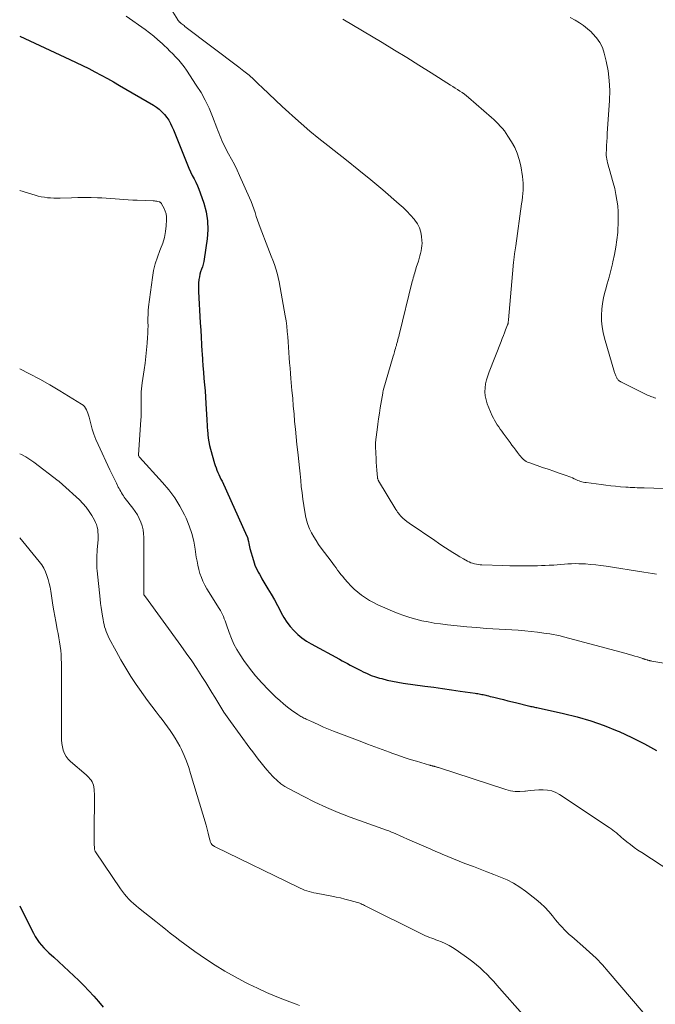
# Model space of a CAD drawing. Units: feet. Extents: x 2054994 to 2060055, y 560000 to 565000.
# Drawn here: x 2055000 to 2055119, y 562560 to 562745 of the extents above; entities that cross this region are included whole.
import ezdxf

# ---------------------------------------------------------------- set-up
doc = ezdxf.new("R2010")
doc.units = ezdxf.units.FT
doc.header["$LTSCALE"] = 100
doc.header["$MEASUREMENT"] = 0
doc.layers.add('CONTOUR INDEX', color=32, linetype='Continuous', lineweight=25)
doc.layers.add('CONTOUR INTERMEDIATE', color=40, linetype='Continuous', lineweight=15)

msp = doc.modelspace()

# ---------------------------------------------------------------- linework, layer by layer
at = {"layer": 'CONTOUR INDEX', "flags": 128}
for points, elevation in [([(2055000, 562741.76), (2055009.41, 562737.39), (2055010.6, 562736.83), (2055011.78, 562736.26), (2055012.96, 562735.67), (2055014.13, 562735.08), (2055015.3, 562734.46), (2055016.46, 562733.84), (2055017.6, 562733.2), (2055018.75, 562732.54), (2055025.09, 562728.83), (2055025.66, 562728.46), (2055026.2, 562728.05), (2055026.7, 562727.58), (2055027.16, 562727.09), (2055027.18, 562727.06), (2055027.59, 562726.53), (2055027.96, 562725.98), (2055028.29, 562725.4), (2055028.57, 562724.79), (2055028.83, 562724.17), (2055029.09, 562723.55), (2055029.34, 562722.93), (2055029.59, 562722.31), (2055031.48, 562717.65), (2055031.76, 562716.98), (2055032.06, 562716.32), (2055032.38, 562715.66), (2055032.71, 562715.02), (2055033.04, 562714.37), (2055033.35, 562713.71), (2055033.62, 562713.04), (2055033.88, 562712.36), (2055034.53, 562710.46), (2055034.97, 562708.81), (2055035.25, 562707.15), (2055035.29, 562705.46), (2055035.16, 562703.76), (2055034.6, 562699.96), (2055034.52, 562699.48), (2055034.41, 562699), (2055034.27, 562698.52), (2055034.11, 562698.05), (2055033.95, 562697.59), (2055033.82, 562697.11), (2055033.72, 562696.63), (2055033.64, 562696.14), (2055033.62, 562696.03), (2055033.57, 562695.48), (2055033.53, 562694.94), (2055033.53, 562694.39), (2055033.54, 562693.84), (2055033.89, 562687.97), (2055033.97, 562686.62), (2055034.05, 562685.28), (2055034.13, 562683.93), (2055034.2, 562682.59), (2055034.22, 562682.25), (2055034.29, 562681.07), (2055034.38, 562679.9), (2055034.47, 562678.72), (2055034.58, 562677.55), (2055034.69, 562676.38), (2055034.79, 562675.21), (2055034.87, 562674.03), (2055034.95, 562672.86), (2055035.12, 562669.81), (2055035.13, 562669.58), (2055035.14, 562669.36), (2055035.15, 562669.13), (2055035.16, 562668.91), (2055035.17, 562668.68), (2055035.18, 562668.46), (2055035.19, 562668.23), (2055035.21, 562668.01), (2055035.28, 562667.06), (2055035.36, 562666.37), (2055035.47, 562665.68), (2055035.61, 562665), (2055035.78, 562664.32), (2055036.55, 562661.64), (2055036.69, 562661.21), (2055036.84, 562660.78), (2055037.01, 562660.35), (2055037.19, 562659.94), (2055037.38, 562659.52), (2055037.58, 562659.11), (2055037.77, 562658.69), (2055037.96, 562658.28), (2055042.64, 562647.99), (2055042.67, 562647.92), (2055042.69, 562647.86), (2055042.72, 562647.79), (2055042.74, 562647.72), (2055042.77, 562647.65), (2055042.79, 562647.58), (2055042.8, 562647.5), (2055042.82, 562647.43), (2055042.92, 562646.95), (2055042.99, 562646.63), (2055043.06, 562646.32), (2055043.13, 562646), (2055043.21, 562645.69), (2055043.84, 562643.41), (2055043.97, 562642.96), (2055044.13, 562642.51), (2055044.32, 562642.08), (2055044.53, 562641.65), (2055044.75, 562641.24), (2055044.98, 562640.82), (2055045.22, 562640.41), (2055045.46, 562640), (2055046.59, 562638.13), (2055047.2, 562637.09), (2055047.79, 562636.05), (2055048.36, 562634.98), (2055048.91, 562633.91), (2055049.06, 562633.61), (2055049.56, 562632.71), (2055050.11, 562631.84), (2055050.74, 562631.03), (2055051.42, 562630.26), (2055052.17, 562629.55), (2055052.96, 562628.89), (2055053.8, 562628.31), (2055054.69, 562627.77), (2055060.02, 562624.88), (2055060.52, 562624.61), (2055061.01, 562624.35), (2055061.5, 562624.08), (2055061.99, 562623.81), (2055062.49, 562623.55), (2055062.98, 562623.28), (2055063.48, 562623.03), (2055063.98, 562622.77), (2055064.45, 562622.54), (2055065.2, 562622.19), (2055065.96, 562621.87), (2055066.73, 562621.6), (2055067.52, 562621.36), (2055067.93, 562621.25), (2055068.93, 562620.99), (2055069.94, 562620.77), (2055070.96, 562620.58), (2055071.98, 562620.42), (2055076.02, 562619.86), (2055077.68, 562619.63), (2055079.34, 562619.4), (2055081, 562619.17), (2055082.66, 562618.93), (2055085.46, 562618.53), (2055085.72, 562618.49), (2055085.97, 562618.45), (2055086.22, 562618.41), (2055086.47, 562618.36), (2055086.73, 562618.31), (2055086.98, 562618.25), (2055087.22, 562618.19), (2055087.47, 562618.13), (2055087.64, 562618.09), (2055087.97, 562618.01), (2055088.3, 562617.92), (2055088.63, 562617.84), (2055088.97, 562617.76), (2055089.96, 562617.52), (2055090.79, 562617.32), (2055091.62, 562617.12), (2055092.45, 562616.92), (2055093.28, 562616.71), (2055095.48, 562616.16), (2055095.71, 562616.11), (2055095.93, 562616.06), (2055096.16, 562616.01), (2055096.38, 562615.96), (2055096.61, 562615.92), (2055096.84, 562615.87), (2055097.06, 562615.82), (2055097.29, 562615.77), (2055102.04, 562614.72), (2055104.62, 562614.07), (2055107.16, 562613.33), (2055109.66, 562612.44), (2055112.13, 562611.45), (2055112.46, 562611.31), (2055114.85, 562610.21), (2055117.21, 562609.05), (2055119.51, 562607.78)], 800), ([(2055000, 562578.62), (2055002.25, 562574.09), (2055002.57, 562573.5), (2055002.91, 562572.91), (2055003.28, 562572.35), (2055003.67, 562571.79), (2055004.09, 562571.26), (2055004.53, 562570.75), (2055005, 562570.27), (2055005.49, 562569.8), (2055006.39, 562568.99), (2055007.34, 562568.12), (2055008.29, 562567.25), (2055009.23, 562566.38), (2055010.17, 562565.5), (2055011.09, 562564.64), (2055012.05, 562563.69), (2055013, 562562.72), (2055013.9, 562561.71), (2055014.78, 562560.68), (2055015.64, 562559.63)], 820)]:
    msp.add_lwpolyline(points, dxfattribs=dict(at, elevation=elevation))
at = {"layer": 'CONTOUR INTERMEDIATE', "flags": 128}
for points, elevation in [([(2055025.59, 562751.37), (2055029.65, 562744.83), (2055029.7, 562744.77), (2055029.74, 562744.7), (2055029.79, 562744.64), (2055029.84, 562744.57), (2055029.86, 562744.55), (2055029.9, 562744.5), (2055029.95, 562744.46), (2055029.99, 562744.42), (2055030.04, 562744.38), (2055030.3, 562744.17), (2055030.47, 562744.02), (2055030.65, 562743.88), (2055030.83, 562743.74), (2055031.01, 562743.6), (2055041.12, 562735.98), (2055042.08, 562735.22), (2055043.03, 562734.44), (2055043.94, 562733.62), (2055044.83, 562732.78), (2055045.52, 562732.11), (2055046.74, 562730.93), (2055047.98, 562729.75), (2055049.23, 562728.59), (2055050.49, 562727.43), (2055051.17, 562726.81), (2055052.8, 562725.38), (2055054.44, 562723.97), (2055056.12, 562722.59), (2055057.82, 562721.24), (2055059.02, 562720.31), (2055061.33, 562718.49), (2055063.61, 562716.66), (2055065.87, 562714.79), (2055068.12, 562712.91), (2055071.23, 562710.26), (2055071.96, 562709.6), (2055072.67, 562708.92), (2055073.35, 562708.2), (2055074, 562707.45), (2055074.16, 562707.26), (2055074.64, 562706.56), (2055075.02, 562705.82), (2055075.26, 562705.03), (2055075.41, 562704.19), (2055075.48, 562703.44), (2055075.49, 562702.95), (2055075.48, 562702.46), (2055075.42, 562701.97), (2055075.33, 562701.49), (2055075.22, 562701.01), (2055075.09, 562700.53), (2055074.96, 562700.06), (2055074.81, 562699.58), (2055074.41, 562698.35), (2055074.31, 562698.03), (2055074.21, 562697.71), (2055074.12, 562697.38), (2055074.02, 562697.06), (2055073.93, 562696.74), (2055073.84, 562696.42), (2055073.76, 562696.09), (2055073.67, 562695.77), (2055071.2, 562685.77), (2055071.12, 562685.46), (2055071.04, 562685.14), (2055070.96, 562684.83), (2055070.87, 562684.51), (2055070.77, 562684.13), (2055070.73, 562684.01), (2055070.7, 562683.89), (2055070.67, 562683.76), (2055070.63, 562683.64), (2055070.6, 562683.52), (2055070.57, 562683.4), (2055070.53, 562683.28), (2055070.5, 562683.16), (2055070.41, 562682.85), (2055070.33, 562682.58), (2055070.25, 562682.3), (2055070.18, 562682.03), (2055070.1, 562681.75), (2055068.22, 562675.3), (2055068.19, 562675.18), (2055068.16, 562675.06), (2055068.13, 562674.94), (2055068.11, 562674.82), (2055067.65, 562672.08), (2055067.48, 562671.05), (2055067.32, 562670.01), (2055067.18, 562668.97), (2055067.05, 562667.92), (2055066.83, 562666.14), (2055066.81, 562665.99), (2055066.8, 562665.84), (2055066.79, 562665.68), (2055066.78, 562665.53), (2055066.77, 562665.38), (2055066.77, 562665.22), (2055066.77, 562665.07), (2055066.77, 562664.92), (2055066.82, 562663.43), (2055066.86, 562662.66), (2055066.9, 562661.89), (2055066.95, 562661.12), (2055067.01, 562660.35), (2055067.13, 562658.97), (2055067.14, 562658.89), (2055067.15, 562658.81), (2055067.17, 562658.73), (2055067.2, 562658.65), (2055067.23, 562658.57), (2055067.26, 562658.49), (2055067.3, 562658.42), (2055067.34, 562658.35), (2055070.6, 562652.95), (2055070.74, 562652.73), (2055070.89, 562652.51), (2055071.05, 562652.31), (2055071.22, 562652.1), (2055071.54, 562651.73), (2055071.89, 562651.37), (2055072.26, 562651.02), (2055072.66, 562650.7), (2055073.07, 562650.4), (2055077.9, 562647.14), (2055078.57, 562646.69), (2055079.23, 562646.25), (2055079.9, 562645.81), (2055080.57, 562645.37), (2055080.59, 562645.36), (2055081.25, 562644.93), (2055081.91, 562644.52), (2055082.59, 562644.12), (2055083.27, 562643.72), (2055084.01, 562643.3), (2055084.32, 562643.14), (2055084.65, 562643), (2055084.98, 562642.89), (2055085.33, 562642.79), (2055085.68, 562642.72), (2055086.03, 562642.66), (2055086.38, 562642.63), (2055086.74, 562642.6), (2055090.62, 562642.47), (2055091.96, 562642.44), (2055093.29, 562642.41), (2055094.62, 562642.41), (2055095.96, 562642.41), (2055097.16, 562642.43), (2055097.89, 562642.45), (2055098.62, 562642.47), (2055099.35, 562642.51), (2055100.08, 562642.56), (2055100.2, 562642.57), (2055100.87, 562642.62), (2055101.54, 562642.67), (2055102.2, 562642.72), (2055102.87, 562642.77), (2055103.54, 562642.81), (2055104.21, 562642.83), (2055104.88, 562642.82), (2055105.54, 562642.79), (2055106.15, 562642.76), (2055107.12, 562642.68), (2055108.08, 562642.59), (2055109.04, 562642.48), (2055110.01, 562642.34), (2055117.11, 562641.23), (2055117.91, 562641.1), (2055118.71, 562640.97), (2055119.51, 562640.84)], 792), ([(2055020, 562745.53), (2055023.53, 562743.02), (2055024.35, 562742.4), (2055025.16, 562741.76), (2055025.95, 562741.1), (2055026.71, 562740.4), (2055027.13, 562740.02), (2055027.67, 562739.5), (2055028.2, 562738.97), (2055028.73, 562738.44), (2055029.25, 562737.9), (2055029.31, 562737.84), (2055029.84, 562737.25), (2055030.35, 562736.64), (2055030.83, 562736.01), (2055031.28, 562735.36), (2055033.14, 562732.59), (2055034.02, 562731.18), (2055034.83, 562729.74), (2055035.54, 562728.25), (2055036.19, 562726.72), (2055037.02, 562724.55), (2055037.2, 562724.08), (2055037.38, 562723.62), (2055037.55, 562723.15), (2055037.73, 562722.68), (2055037.92, 562722.21), (2055038.12, 562721.76), (2055038.34, 562721.31), (2055038.57, 562720.87), (2055039.21, 562719.72), (2055039.75, 562718.71), (2055040.28, 562717.68), (2055040.79, 562716.64), (2055041.27, 562715.6), (2055043.14, 562711.41), (2055043.43, 562710.73), (2055043.7, 562710.05), (2055043.94, 562709.36), (2055044.17, 562708.66), (2055044.4, 562707.97), (2055044.63, 562707.27), (2055044.88, 562706.58), (2055045.14, 562705.89), (2055046.59, 562702.1), (2055046.89, 562701.31), (2055047.19, 562700.52), (2055047.49, 562699.72), (2055047.79, 562698.93), (2055048.06, 562698.12), (2055048.31, 562697.31), (2055048.51, 562696.49), (2055048.68, 562695.66), (2055049.82, 562689.32), (2055049.98, 562688.34), (2055050.11, 562687.36), (2055050.21, 562686.38), (2055050.29, 562685.39), (2055050.35, 562684.4), (2055050.41, 562683.42), (2055050.48, 562682.43), (2055050.56, 562681.45), (2055050.64, 562680.47), (2055050.72, 562679.49), (2055050.81, 562678.51), (2055050.89, 562677.53), (2055051.09, 562675.29), (2055051.22, 562673.84), (2055051.34, 562672.39), (2055051.47, 562670.94), (2055051.59, 562669.49), (2055051.72, 562668.04), (2055051.87, 562666.59), (2055052.02, 562665.15), (2055052.19, 562663.71), (2055052.26, 562663.18), (2055052.39, 562662), (2055052.52, 562660.82), (2055052.63, 562659.64), (2055052.73, 562658.45), (2055052.84, 562657.27), (2055052.97, 562656.09), (2055053.13, 562654.91), (2055053.32, 562653.74), (2055053.65, 562651.77), (2055053.84, 562650.95), (2055054.07, 562650.14), (2055054.38, 562649.36), (2055054.74, 562648.6), (2055055.16, 562647.86), (2055055.6, 562647.14), (2055056.08, 562646.44), (2055056.57, 562645.75), (2055058.44, 562643.26), (2055058.75, 562642.85), (2055059.06, 562642.44), (2055059.36, 562642.02), (2055059.66, 562641.61), (2055059.97, 562641.2), (2055060.28, 562640.79), (2055060.61, 562640.39), (2055060.94, 562640), (2055061.55, 562639.31), (2055062.15, 562638.66), (2055062.78, 562638.04), (2055063.45, 562637.46), (2055064.15, 562636.91), (2055064.88, 562636.41), (2055065.63, 562635.94), (2055066.41, 562635.52), (2055067.21, 562635.13), (2055069.92, 562633.93), (2055071, 562633.48), (2055072.1, 562633.07), (2055073.21, 562632.71), (2055074.34, 562632.39), (2055075.48, 562632.12), (2055076.63, 562631.88), (2055077.79, 562631.68), (2055078.95, 562631.52), (2055080.27, 562631.36), (2055082.09, 562631.15), (2055083.92, 562630.97), (2055085.75, 562630.82), (2055087.58, 562630.69), (2055093.54, 562630.32), (2055094.75, 562630.23), (2055095.96, 562630.12), (2055097.17, 562629.98), (2055098.37, 562629.81), (2055099.47, 562629.65), (2055100.12, 562629.54), (2055100.76, 562629.41), (2055101.4, 562629.27), (2055102.04, 562629.11), (2055113.79, 562625.95), (2055114.34, 562625.8), (2055114.88, 562625.65), (2055115.42, 562625.49), (2055115.96, 562625.32), (2055116.93, 562625.02), (2055116.98, 562625), (2055117.04, 562624.98), (2055117.09, 562624.97), (2055117.14, 562624.95), (2055117.2, 562624.93), (2055117.25, 562624.91), (2055117.31, 562624.89), (2055117.36, 562624.87), (2055117.71, 562624.76), (2055117.82, 562624.72), (2055117.93, 562624.69), (2055118.04, 562624.67), (2055118.15, 562624.64), (2055118.26, 562624.62), (2055118.37, 562624.6), (2055118.48, 562624.58), (2055118.59, 562624.56), (2055128.01, 562622.94)], 796), ([(2055060.65, 562744.98), (2055068.01, 562740.55), (2055070.31, 562739.15), (2055072.61, 562737.75), (2055074.9, 562736.33), (2055077.18, 562734.9), (2055080.86, 562732.58), (2055081.3, 562732.3), (2055081.73, 562732.03), (2055082.16, 562731.75), (2055082.6, 562731.47), (2055083.02, 562731.18), (2055083.43, 562730.88), (2055083.84, 562730.56), (2055084.23, 562730.23), (2055088.5, 562726.51), (2055088.94, 562726.12), (2055089.37, 562725.72), (2055089.78, 562725.3), (2055090.18, 562724.88), (2055090.57, 562724.43), (2055090.94, 562723.98), (2055091.28, 562723.51), (2055091.61, 562723.02), (2055092.29, 562721.94), (2055092.88, 562720.88), (2055093.37, 562719.79), (2055093.74, 562718.64), (2055094.01, 562717.46), (2055094.35, 562715.47), (2055094.43, 562714.83), (2055094.48, 562714.18), (2055094.48, 562713.54), (2055094.45, 562712.89), (2055094.39, 562712.25), (2055094.32, 562711.6), (2055094.25, 562710.96), (2055094.16, 562710.31), (2055093.06, 562702.43), (2055093.01, 562702.06), (2055092.96, 562701.69), (2055092.91, 562701.32), (2055092.86, 562700.95), (2055092.83, 562700.74), (2055092.79, 562700.48), (2055092.76, 562700.21), (2055092.73, 562699.95), (2055092.7, 562699.69), (2055092.67, 562699.42), (2055092.64, 562699.16), (2055092.62, 562698.9), (2055092.59, 562698.63), (2055091.71, 562688.58), (2055091.7, 562688.47), (2055091.69, 562688.37), (2055091.68, 562688.26), (2055091.67, 562688.16), (2055091.66, 562688.07), (2055091.65, 562688.01), (2055091.64, 562687.95), (2055091.63, 562687.89), (2055091.62, 562687.83), (2055091.61, 562687.78), (2055091.59, 562687.72), (2055091.57, 562687.66), (2055091.55, 562687.61), (2055091.18, 562686.65), (2055090.97, 562686.12), (2055090.76, 562685.59), (2055090.55, 562685.05), (2055090.34, 562684.52), (2055088.06, 562678.79), (2055087.81, 562678.06), (2055087.59, 562677.32), (2055087.43, 562676.57), (2055087.32, 562675.8), (2055087.29, 562675.04), (2055087.34, 562674.29), (2055087.51, 562673.55), (2055087.74, 562672.82), (2055088.67, 562670.58), (2055088.87, 562670.14), (2055089.09, 562669.71), (2055089.34, 562669.29), (2055089.6, 562668.88), (2055089.88, 562668.47), (2055090.16, 562668.07), (2055090.45, 562667.68), (2055090.74, 562667.28), (2055092.03, 562665.52), (2055092.37, 562665.06), (2055092.72, 562664.59), (2055093.07, 562664.12), (2055093.41, 562663.65), (2055093.76, 562663.19), (2055093.94, 562662.96), (2055094.13, 562662.74), (2055094.33, 562662.54), (2055094.54, 562662.34), (2055094.76, 562662.16), (2055095, 562662), (2055095.25, 562661.87), (2055095.52, 562661.77), (2055097.07, 562661.24), (2055098.11, 562660.88), (2055099.16, 562660.53), (2055100.21, 562660.17), (2055101.25, 562659.81), (2055102.71, 562659.31), (2055103.05, 562659.18), (2055103.39, 562659.05), (2055103.72, 562658.9), (2055104.05, 562658.74), (2055104.22, 562658.66), (2055104.47, 562658.55), (2055104.71, 562658.44), (2055104.97, 562658.34), (2055105.22, 562658.26), (2055105.48, 562658.18), (2055105.74, 562658.12), (2055106.01, 562658.07), (2055106.28, 562658.02), (2055109.08, 562657.66), (2055109.99, 562657.54), (2055110.9, 562657.44), (2055111.82, 562657.35), (2055112.73, 562657.26), (2055113.71, 562657.18), (2055114.14, 562657.15), (2055114.57, 562657.12), (2055115, 562657.1), (2055115.43, 562657.08), (2055115.85, 562657.07), (2055116.28, 562657.05), (2055116.71, 562657.04), (2055117.14, 562657.02), (2055120.82, 562656.9)], 788), ([(2055103.28, 562745.26), (2055104.22, 562744.74), (2055105.02, 562744.26), (2055105.79, 562743.74), (2055106.52, 562743.17), (2055107.22, 562742.56), (2055107.5, 562742.29), (2055108.23, 562741.47), (2055108.85, 562740.59), (2055109.32, 562739.61), (2055109.67, 562738.57), (2055110.03, 562737.1), (2055110.39, 562735.27), (2055110.63, 562733.43), (2055110.71, 562731.57), (2055110.67, 562729.71), (2055110.24, 562723.49), (2055110.2, 562722.75), (2055110.16, 562722.01), (2055110.12, 562721.27), (2055110.09, 562720.53), (2055110.06, 562719.77), (2055110.06, 562719.41), (2055110.09, 562719.05), (2055110.14, 562718.7), (2055110.21, 562718.35), (2055110.31, 562717.99), (2055110.4, 562717.64), (2055110.5, 562717.29), (2055110.59, 562716.95), (2055111.37, 562714.23), (2055111.65, 562713.17), (2055111.88, 562712.09), (2055112.06, 562711.01), (2055112.2, 562709.91), (2055112.28, 562708.82), (2055112.32, 562707.72), (2055112.3, 562706.62), (2055112.24, 562705.52), (2055112.2, 562704.94), (2055112.05, 562703.55), (2055111.86, 562702.17), (2055111.61, 562700.8), (2055111.31, 562699.44), (2055111.22, 562699.05), (2055110.91, 562697.81), (2055110.59, 562696.57), (2055110.25, 562695.33), (2055109.91, 562694.1), (2055109.81, 562693.76), (2055109.55, 562692.69), (2055109.34, 562691.62), (2055109.22, 562690.53), (2055109.15, 562689.43), (2055109.18, 562688.34), (2055109.27, 562687.25), (2055109.46, 562686.17), (2055109.72, 562685.11), (2055111.62, 562678.69), (2055111.66, 562678.53), (2055111.72, 562678.38), (2055111.77, 562678.23), (2055111.83, 562678.08), (2055111.9, 562677.93), (2055111.97, 562677.78), (2055112.05, 562677.65), (2055112.13, 562677.51), (2055112.2, 562677.41), (2055112.26, 562677.33), (2055112.32, 562677.26), (2055112.39, 562677.2), (2055112.46, 562677.13), (2055112.54, 562677.08), (2055112.62, 562677.03), (2055112.7, 562676.98), (2055112.78, 562676.93), (2055117.95, 562674.39), (2055118.17, 562674.29), (2055118.4, 562674.19), (2055118.63, 562674.1), (2055118.86, 562674.02), (2055119.09, 562673.95), (2055119.33, 562673.89)], 784), ([(2055000, 562712.82), (2055002.89, 562711.94), (2055003.47, 562711.78), (2055004.04, 562711.65), (2055004.63, 562711.55), (2055005.22, 562711.47), (2055005.81, 562711.42), (2055006.4, 562711.39), (2055006.99, 562711.38), (2055007.59, 562711.39), (2055009.7, 562711.46), (2055010.93, 562711.49), (2055012.16, 562711.5), (2055013.39, 562711.48), (2055014.62, 562711.45), (2055015.42, 562711.42), (2055016.25, 562711.38), (2055017.07, 562711.33), (2055017.9, 562711.27), (2055018.73, 562711.2), (2055019.55, 562711.12), (2055020.38, 562711.06), (2055021.21, 562711.01), (2055022.03, 562710.98), (2055025.07, 562710.87), (2055025.29, 562710.86), (2055025.51, 562710.84), (2055025.73, 562710.8), (2055025.94, 562710.75), (2055026.24, 562710.67), (2055026.31, 562710.65), (2055026.36, 562710.62), (2055026.41, 562710.58), (2055026.46, 562710.54), (2055026.5, 562710.49), (2055026.54, 562710.43), (2055026.58, 562710.38), (2055026.61, 562710.32), (2055027.08, 562709.45), (2055027.3, 562708.94), (2055027.46, 562708.43), (2055027.53, 562707.89), (2055027.55, 562707.34), (2055027.48, 562706.21), (2055027.35, 562705.1), (2055027.15, 562704.01), (2055026.84, 562702.94), (2055026.45, 562701.89), (2055026.3, 562701.55), (2055025.83, 562700.32), (2055025.43, 562699.08), (2055025.13, 562697.81), (2055024.91, 562696.52), (2055024.2, 562691.02), (2055024.13, 562690.3), (2055024.08, 562689.58), (2055024.06, 562688.86), (2055024.06, 562688.14), (2055024.08, 562687.42), (2055024.07, 562686.7), (2055024.05, 562685.98), (2055024, 562685.26), (2055023.93, 562684.19), (2055023.82, 562682.93), (2055023.69, 562681.68), (2055023.53, 562680.43), (2055023.35, 562679.19), (2055022.98, 562676.76), (2055022.9, 562676.18), (2055022.84, 562675.61), (2055022.8, 562675.04), (2055022.78, 562674.46), (2055022.78, 562673.88), (2055022.78, 562673.3), (2055022.79, 562672.73), (2055022.8, 562672.15), (2055022.8, 562672.13), (2055022.81, 562671.55), (2055022.81, 562670.96), (2055022.79, 562670.37), (2055022.76, 562669.79), (2055022.29, 562663.22), (2055022.29, 562663.2), (2055022.29, 562663.18), (2055022.29, 562663.17), (2055022.3, 562663.15), (2055022.31, 562663.08), (2055022.31, 562663.06), (2055022.32, 562663.05), (2055022.32, 562663.03), (2055022.33, 562663.02), (2055022.4, 562662.86), (2055022.43, 562662.8), (2055022.45, 562662.77), (2055026.81, 562658.07), (2055028.01, 562656.65), (2055029.11, 562655.17), (2055030.07, 562653.59), (2055030.93, 562651.95), (2055031.22, 562651.34), (2055031.8, 562649.94), (2055032.3, 562648.5), (2055032.66, 562647.03), (2055032.94, 562645.53), (2055033.14, 562644.06), (2055033.27, 562643.28), (2055033.42, 562642.51), (2055033.61, 562641.74), (2055033.83, 562640.98), (2055034.09, 562640.24), (2055034.38, 562639.51), (2055034.74, 562638.81), (2055035.12, 562638.13), (2055037.45, 562634.38), (2055037.66, 562634.02), (2055037.86, 562633.65), (2055038.04, 562633.28), (2055038.21, 562632.89), (2055038.37, 562632.5), (2055038.53, 562632.11), (2055038.67, 562631.72), (2055038.81, 562631.32), (2055039.31, 562629.89), (2055039.73, 562628.8), (2055040.21, 562627.74), (2055040.77, 562626.72), (2055041.38, 562625.72), (2055042.08, 562624.67), (2055043.13, 562623.21), (2055044.23, 562621.79), (2055045.42, 562620.45), (2055046.67, 562619.15), (2055048.08, 562617.78), (2055048.78, 562617.13), (2055049.49, 562616.52), (2055050.23, 562615.93), (2055051, 562615.37), (2055052.18, 562614.54), (2055052.37, 562614.42), (2055052.55, 562614.29), (2055052.75, 562614.18), (2055052.94, 562614.06), (2055053.14, 562613.95), (2055053.34, 562613.85), (2055053.54, 562613.75), (2055053.74, 562613.65), (2055055.18, 562613), (2055056.1, 562612.58), (2055057.03, 562612.18), (2055057.97, 562611.8), (2055058.91, 562611.43), (2055063.91, 562609.51), (2055065.27, 562608.99), (2055066.63, 562608.47), (2055068, 562607.96), (2055069.37, 562607.45), (2055069.84, 562607.28), (2055070.97, 562606.87), (2055072.12, 562606.48), (2055073.27, 562606.11), (2055074.43, 562605.76), (2055076.91, 562605.03), (2055077.01, 562605), (2055077.11, 562604.97), (2055077.22, 562604.94), (2055077.33, 562604.91), (2055077.43, 562604.89), (2055077.54, 562604.86), (2055077.64, 562604.84), (2055077.74, 562604.81), (2055077.85, 562604.79), (2055077.95, 562604.76), (2055078.05, 562604.73), (2055078.15, 562604.69), (2055078.25, 562604.66), (2055078.35, 562604.63), (2055078.45, 562604.6), (2055078.56, 562604.56), (2055091.23, 562600.45), (2055092.1, 562600.24), (2055092.98, 562600.1), (2055093.87, 562600.08), (2055094.76, 562600.14), (2055094.92, 562600.16), (2055095.75, 562600.26), (2055096.57, 562600.34), (2055097.4, 562600.39), (2055098.24, 562600.42), (2055099.05, 562600.36), (2055099.83, 562600.21), (2055100.57, 562599.92), (2055101.29, 562599.54), (2055110.61, 562593.35), (2055110.96, 562593.11), (2055111.3, 562592.85), (2055111.63, 562592.59), (2055111.95, 562592.31), (2055112.27, 562592.03), (2055112.59, 562591.75), (2055112.91, 562591.48), (2055113.24, 562591.21), (2055113.93, 562590.65), (2055114.61, 562590.12), (2055115.3, 562589.6), (2055116.01, 562589.1), (2055116.72, 562588.62), (2055127.77, 562581.38)], 804), ([(2055000, 562679.38), (2055001.86, 562678.45), (2055003.78, 562677.43), (2055005.68, 562676.36), (2055007.55, 562675.25), (2055011.62, 562672.75), (2055011.91, 562672.53), (2055012.16, 562672.29), (2055012.37, 562672.01), (2055012.54, 562671.7), (2055012.67, 562671.36), (2055012.8, 562671.02), (2055012.91, 562670.67), (2055013.01, 562670.32), (2055013.33, 562669.04), (2055013.61, 562668.06), (2055013.93, 562667.09), (2055014.3, 562666.14), (2055014.71, 562665.2), (2055016.94, 562660.43), (2055017.24, 562659.79), (2055017.55, 562659.16), (2055017.85, 562658.52), (2055018.16, 562657.89), (2055018.5, 562657.2), (2055018.64, 562656.92), (2055018.79, 562656.64), (2055018.95, 562656.36), (2055019.1, 562656.08), (2055019.27, 562655.81), (2055019.45, 562655.54), (2055019.63, 562655.28), (2055019.82, 562655.03), (2055021.24, 562653.23), (2055021.68, 562652.61), (2055022.08, 562651.98), (2055022.42, 562651.31), (2055022.73, 562650.62), (2055022.96, 562649.91), (2055023.14, 562649.19), (2055023.23, 562648.45), (2055023.28, 562647.7), (2055023.31, 562637.08), (2055023.32, 562637), (2055023.38, 562636.9), (2055023.39, 562636.88), (2055023.4, 562636.86), (2055023.41, 562636.85), (2055023.42, 562636.83), (2055023.46, 562636.77), (2055023.49, 562636.72), (2055023.52, 562636.68), (2055023.55, 562636.63), (2055023.58, 562636.59), (2055030.24, 562627.47), (2055031.26, 562626.04), (2055032.27, 562624.6), (2055033.24, 562623.13), (2055034.19, 562621.66), (2055034.91, 562620.51), (2055035.49, 562619.6), (2055036.06, 562618.68), (2055036.62, 562617.75), (2055037.17, 562616.82), (2055037.73, 562615.9), (2055038.32, 562614.98), (2055038.92, 562614.09), (2055039.55, 562613.21), (2055043.21, 562608.22), (2055043.72, 562607.53), (2055044.24, 562606.84), (2055044.76, 562606.16), (2055045.28, 562605.49), (2055045.82, 562604.82), (2055046.37, 562604.16), (2055046.94, 562603.52), (2055047.52, 562602.89), (2055047.63, 562602.78), (2055048.29, 562602.14), (2055049, 562601.55), (2055049.76, 562601.03), (2055050.56, 562600.56), (2055053.19, 562599.18), (2055055.35, 562598.1), (2055057.54, 562597.09), (2055059.76, 562596.16), (2055062.02, 562595.29), (2055069.02, 562592.77), (2055069.27, 562592.68), (2055069.51, 562592.59), (2055069.75, 562592.48), (2055069.99, 562592.38), (2055071.92, 562591.53), (2055072.79, 562591.14), (2055073.67, 562590.76), (2055074.54, 562590.38), (2055075.42, 562590), (2055076.29, 562589.62), (2055077.17, 562589.24), (2055078.05, 562588.86), (2055078.92, 562588.49), (2055079.28, 562588.33), (2055080.34, 562587.89), (2055081.41, 562587.45), (2055082.47, 562587.02), (2055083.55, 562586.6), (2055085.12, 562586), (2055086.4, 562585.51), (2055087.68, 562585.02), (2055088.95, 562584.53), (2055090.22, 562584.04), (2055091.47, 562583.49), (2055092.67, 562582.87), (2055093.82, 562582.16), (2055094.93, 562581.37), (2055096.9, 562579.83), (2055097.73, 562579.13), (2055098.52, 562578.39), (2055099.26, 562577.6), (2055099.96, 562576.77), (2055100.53, 562576.04), (2055100.93, 562575.55), (2055101.34, 562575.08), (2055101.76, 562574.61), (2055102.21, 562574.16), (2055102.66, 562573.72), (2055103.12, 562573.29), (2055103.59, 562572.87), (2055104.07, 562572.45), (2055105.68, 562571.09), (2055106.94, 562569.97), (2055108.16, 562568.82), (2055109.32, 562567.6), (2055110.44, 562566.35), (2055117, 562558.66)], 808), ([(2055000, 562663.43), (2055000.36, 562663.27), (2055001.15, 562662.86), (2055001.91, 562662.38), (2055002.64, 562661.87), (2055007.24, 562658.35), (2055007.34, 562658.27), (2055007.45, 562658.18), (2055007.55, 562658.1), (2055007.66, 562658.01), (2055007.76, 562657.92), (2055007.86, 562657.84), (2055007.96, 562657.75), (2055008.06, 562657.66), (2055011.2, 562654.78), (2055011.87, 562654.11), (2055012.49, 562653.4), (2055013.05, 562652.63), (2055013.56, 562651.83), (2055014.03, 562651), (2055014.24, 562650.57), (2055014.41, 562650.14), (2055014.54, 562649.68), (2055014.64, 562649.22), (2055014.69, 562648.75), (2055014.72, 562648.27), (2055014.72, 562647.8), (2055014.7, 562647.32), (2055014.56, 562645.5), (2055014.53, 562645), (2055014.5, 562644.5), (2055014.47, 562644), (2055014.46, 562643.49), (2055014.45, 562642.99), (2055014.46, 562642.49), (2055014.49, 562641.99), (2055014.53, 562641.49), (2055015.1, 562636.17), (2055015.19, 562635.37), (2055015.29, 562634.57), (2055015.41, 562633.78), (2055015.53, 562632.98), (2055015.64, 562632.32), (2055015.72, 562631.86), (2055015.82, 562631.41), (2055015.94, 562630.96), (2055016.08, 562630.51), (2055016.23, 562630.07), (2055016.41, 562629.64), (2055016.6, 562629.21), (2055016.81, 562628.8), (2055018.09, 562626.39), (2055018.97, 562624.78), (2055019.89, 562623.2), (2055020.87, 562621.66), (2055021.88, 562620.13), (2055022.45, 562619.31), (2055023.21, 562618.22), (2055023.99, 562617.14), (2055024.8, 562616.07), (2055025.61, 562615.02), (2055026.19, 562614.27), (2055026.72, 562613.59), (2055027.24, 562612.91), (2055027.75, 562612.21), (2055028.26, 562611.52), (2055028.74, 562610.8), (2055029.2, 562610.08), (2055029.62, 562609.33), (2055030.02, 562608.57), (2055030.33, 562607.95), (2055030.84, 562606.86), (2055031.3, 562605.75), (2055031.71, 562604.61), (2055032.08, 562603.47), (2055034.96, 562593.76), (2055035.1, 562593.26), (2055035.24, 562592.75), (2055035.37, 562592.24), (2055035.49, 562591.73), (2055035.67, 562590.99), (2055035.71, 562590.85), (2055035.75, 562590.72), (2055035.8, 562590.58), (2055035.86, 562590.45), (2055035.93, 562590.32), (2055035.96, 562590.26), (2055036, 562590.21), (2055036.04, 562590.15), (2055036.09, 562590.1), (2055036.14, 562590.06), (2055036.19, 562590.01), (2055036.25, 562589.97), (2055036.3, 562589.93), (2055036.38, 562589.88), (2055036.48, 562589.82), (2055036.57, 562589.77), (2055036.68, 562589.71), (2055036.78, 562589.66), (2055052.22, 562582.12), (2055052.63, 562581.94), (2055053.04, 562581.76), (2055053.46, 562581.6), (2055053.89, 562581.45), (2055054.31, 562581.32), (2055054.75, 562581.2), (2055055.18, 562581.1), (2055055.62, 562581.01), (2055058.54, 562580.45), (2055059.35, 562580.29), (2055060.17, 562580.11), (2055060.98, 562579.92), (2055061.78, 562579.71), (2055062.94, 562579.41), (2055063.16, 562579.34), (2055063.39, 562579.27), (2055063.61, 562579.19), (2055063.84, 562579.11), (2055064.05, 562579.02), (2055064.27, 562578.92), (2055064.49, 562578.82), (2055064.7, 562578.72), (2055075.36, 562573.39), (2055075.74, 562573.21), (2055076.12, 562573.04), (2055076.51, 562572.88), (2055076.9, 562572.73), (2055077.3, 562572.59), (2055077.69, 562572.44), (2055078.09, 562572.29), (2055078.48, 562572.14), (2055079.15, 562571.87), (2055079.86, 562571.56), (2055080.56, 562571.21), (2055081.22, 562570.82), (2055081.87, 562570.39), (2055084.28, 562568.67), (2055085, 562568.13), (2055085.71, 562567.57), (2055086.39, 562566.98), (2055087.05, 562566.37), (2055087.7, 562565.74), (2055088.33, 562565.09), (2055088.95, 562564.44), (2055089.55, 562563.77), (2055094.85, 562557.77)], 812), ([(2055000, 562647.67), (2055003.68, 562643.2), (2055004.13, 562642.6), (2055004.52, 562641.96), (2055004.85, 562641.29), (2055005.12, 562640.59), (2055005.34, 562639.87), (2055005.53, 562639.13), (2055005.69, 562638.4), (2055005.82, 562637.65), (2055006.23, 562635.01), (2055006.39, 562633.99), (2055006.57, 562632.97), (2055006.76, 562631.96), (2055006.96, 562630.94), (2055007.06, 562630.48), (2055007.21, 562629.7), (2055007.35, 562628.92), (2055007.48, 562628.13), (2055007.6, 562627.34), (2055007.69, 562626.55), (2055007.76, 562625.76), (2055007.8, 562624.96), (2055007.82, 562624.17), (2055007.82, 562610.41), (2055007.85, 562609.75), (2055007.91, 562609.11), (2055008.03, 562608.47), (2055008.18, 562607.83), (2055008.41, 562607.23), (2055008.7, 562606.67), (2055009.08, 562606.17), (2055009.53, 562605.71), (2055012.45, 562603.2), (2055012.71, 562602.97), (2055012.95, 562602.73), (2055013.18, 562602.47), (2055013.39, 562602.2), (2055013.57, 562601.91), (2055013.73, 562601.61), (2055013.83, 562601.29), (2055013.9, 562600.96), (2055013.92, 562600.87), (2055013.96, 562600.48), (2055014, 562600.09), (2055014.02, 562599.69), (2055014.02, 562599.3), (2055013.97, 562592.36), (2055013.97, 562591.85), (2055013.97, 562591.33), (2055013.98, 562590.82), (2055013.99, 562590.3), (2055014.01, 562589.46), (2055014.02, 562589.37), (2055014.03, 562589.27), (2055014.05, 562589.18), (2055014.08, 562589.09), (2055014.11, 562589), (2055014.15, 562588.91), (2055014.19, 562588.82), (2055014.25, 562588.74), (2055018.93, 562581.81), (2055019.29, 562581.31), (2055019.66, 562580.82), (2055020.07, 562580.36), (2055020.49, 562579.91), (2055020.93, 562579.48), (2055021.38, 562579.06), (2055021.84, 562578.66), (2055022.32, 562578.26), (2055025.57, 562575.69), (2055026.47, 562574.98), (2055027.37, 562574.26), (2055028.26, 562573.54), (2055029.16, 562572.83), (2055030.07, 562572.12), (2055030.98, 562571.43), (2055031.91, 562570.75), (2055032.85, 562570.09), (2055034.84, 562568.72), (2055036.67, 562567.52), (2055038.52, 562566.38), (2055040.41, 562565.3), (2055042.34, 562564.28), (2055042.98, 562563.96), (2055044.62, 562563.17), (2055046.28, 562562.4), (2055047.96, 562561.69), (2055049.66, 562561.01), (2055051.87, 562560.17), (2055052.47, 562559.94)], 816)]:
    msp.add_lwpolyline(points, dxfattribs=dict(at, elevation=elevation))

doc.saveas('drawing.dxf')
